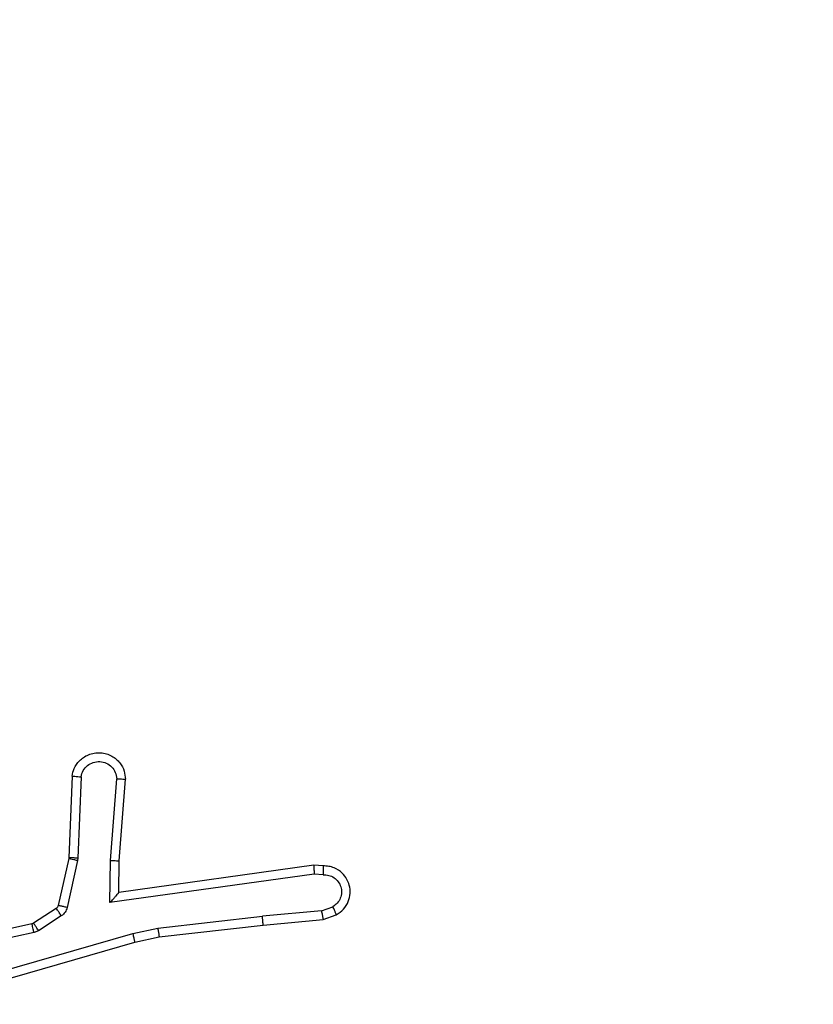
# Model space of a CAD drawing. Units: millimetres. Extents: x 2049 to 3505, y 1592 to 2404.
# Drawn here: x 2990 to 2992, y 1956 to 1958 of the extents above; entities that cross this region are included whole.
import ezdxf

# ---------------------------------------------------------------- set-up
doc = ezdxf.new("R2010")
doc.units = ezdxf.units.MM
doc.header["$LTSCALE"] = 100
doc.header["$PDSIZE"] = -1
doc.layers.add('VP-DIM', color=7, linetype='Continuous')
doc.layers.add('VP-EQ', color=7, linetype='Continuous', true_color=0x8a3492)
doc.dimstyles.get("Standard").update_dxf_attribs({"dimtxt": 14, "dimasz": 20, "dimexe": 20, "dimexo": 50, "dimgap": 20, "dimtad": 0, "dimdec": 0, "dimzin": 0, "dimdsep": 46, "dimtxsty": 'Standard', "dimcen": -0.09, "dimadec": 0, "dimazin": 0, "dimtfac": 1, "dimtdec": 4, "dimtofl": 0, "dimtmove": 0, "dimatfit": 3, "dimfxl": 70, "dimfxlon": 1, "dimtolj": 1, "dimtzin": 0, "dimarcsym": 0})

# ---------------------------------------------------------------- blocks, each defined once
blk = doc.blocks.new('*D40')
at = {"layer": 'Defpoints', "color": 0}
for p in [(3113.609, 2290.5633), (2688.1317, 1883.452), (3113.609, 1783.6722)]:
    blk.add_point(p, dxfattribs=at)
at = {"layer": 'VP-DIM', "color": 0, "lineweight": -2}
for p, q in [((2688.1317, 2220.5633), (2688.1317, 2310.5633)), ((3113.609, 2220.5633), (3113.609, 2310.5633)), ((2708.1317, 2290.5633), (2854.7101, 2290.5633)), ((3093.609, 2290.5633), (2932.0434, 2290.5633))]:
    blk.add_line(p, q, dxfattribs=at)
at = {"layer": 'VP-DIM', "color": 0}
for points in [[(2708.1317, 2293.8966), (2708.1317, 2287.23), (2688.1317, 2290.5633)], [(3093.609, 2287.23), (3093.609, 2293.8966), (3113.609, 2290.5633)]]:
    blk.add_solid(points, dxfattribs=at)
at = {"layer": 'VP-DIM', "color": 0, "insert": (2893.3768, 2290.5633), "char_height": 14, "attachment_point": 5}
blk.add_mtext('\\A1;427', dxfattribs=at)
blk = doc.blocks.new('*D41')
at = {"layer": 'Defpoints', "color": 0}
for p in [(2921.9682, 1962.5633), (3087.3059, 1757.3692), (3393.609, 1757.3692)]:
    blk.add_point(p, dxfattribs=at)
at = {"layer": 'VP-DIM', "color": 0, "lineweight": -2}
for p, q in [((3323.609, 1962.5633), (3413.609, 1962.5633)), ((3393.609, 1942.5633), (3393.609, 1904.6969)), ((3393.609, 1777.3692), (3393.609, 1829.6969)), ((3323.609, 1757.3692), (3413.609, 1757.3692))]:
    blk.add_line(p, q, dxfattribs=at)
at = {"layer": 'VP-DIM', "color": 0}
for points in [[(3396.9423, 1942.5633), (3390.2756, 1942.5633), (3393.609, 1962.5633)], [(3390.2756, 1777.3692), (3396.9423, 1777.3692), (3393.609, 1757.3692)]]:
    blk.add_solid(points, dxfattribs=at)
at = {"layer": 'VP-DIM', "color": 0, "insert": (3393.609, 1867.1969), "char_height": 14, "attachment_point": 5, "rotation": 90}
blk.add_mtext('\\A1;206', dxfattribs=at)
blk = doc.blocks.new('*D51')
at = {"layer": 'Defpoints', "color": 0}
for p in [(3264.4871, 2384.3197), (2507.3754, 1875.7633), (3264.4871, 1783.6722)]:
    blk.add_point(p, dxfattribs=at)
at = {"layer": 'VP-DIM', "color": 0, "lineweight": -2}
for p, q in [((2507.3754, 2314.3197), (2507.3754, 2404.3197)), ((3264.4871, 2314.3197), (3264.4871, 2404.3197)), ((2527.3754, 2384.3197), (2864.0923, 2384.3197)), ((3244.4871, 2384.3197), (2941.4256, 2384.3197))]:
    blk.add_line(p, q, dxfattribs=at)
at = {"layer": 'VP-DIM', "color": 0}
for points in [[(2527.3754, 2387.653), (2527.3754, 2380.9863), (2507.3754, 2384.3197)], [(3244.4871, 2380.9863), (3244.4871, 2387.653), (3264.4871, 2384.3197)]]:
    blk.add_solid(points, dxfattribs=at)
at = {"layer": 'VP-DIM', "color": 0, "insert": (2902.7589, 2384.3197), "char_height": 14, "attachment_point": 5}
blk.add_mtext('\\A1;757', dxfattribs=at)
blk = doc.blocks.new('*D52')
at = {"layer": 'Defpoints', "color": 0}
for p in [(2840.9567, 2181.2119), (3087.3059, 1606.491), (3485.2856, 1606.491)]:
    blk.add_point(p, dxfattribs=at)
at = {"layer": 'VP-DIM', "color": 0, "lineweight": -2}
for p, q in [((3415.2856, 2181.2119), (3505.2856, 2181.2119)), ((3485.2856, 2161.2119), (3485.2856, 1928.8404)), ((3485.2856, 1626.491), (3485.2856, 1851.507)), ((3415.2856, 1606.491), (3505.2856, 1606.491))]:
    blk.add_line(p, q, dxfattribs=at)
at = {"layer": 'VP-DIM', "color": 0}
for points in [[(3488.6189, 2161.2119), (3481.9523, 2161.2119), (3485.2856, 2181.2119)], [(3481.9523, 1626.491), (3488.6189, 1626.491), (3485.2856, 1606.491)]]:
    blk.add_solid(points, dxfattribs=at)
at = {"layer": 'VP-DIM', "color": 0, "insert": (3485.2856, 1890.1737), "char_height": 14, "attachment_point": 5, "rotation": 90}
blk.add_mtext('\\A1;576', dxfattribs=at)
blk = doc.blocks.new('1')
at = {"color": 7, "linetype": 'Continuous', "lineweight": 25}
for p, q in [((-926.8496, 15.4042), (-926.857, 15.2201)), ((-926.8293, 15.4025), (-926.8366, 15.2192)), ((-926.7632, 15.2142), (-926.7489, 15.398)), ((-926.7436, 15.2134), (-926.7292, 15.3974)), ((-926.8572, 15.2182), (-926.8808, 15.1125)), ((-926.8374, 15.2138), (-926.8609, 15.1081)), ((-926.857, 15.2201), (-926.8572, 15.2182)), ((-926.8366, 15.2192), (-926.8374, 15.2138)), ((-926.7642, 15.1189), (-926.7632, 15.2142)), ((-926.7443, 15.142), (-926.7436, 15.2134)), ((-926.3047, 15.2037), (-926.7443, 15.142)), ((-926.2836, 15.2017), (-926.3047, 15.2037)), ((-926.3038, 15.1835), (-926.7642, 15.1189)), ((-926.2834, 15.1816), (-926.3038, 15.1835)), ((-926.7443, 15.142), (-926.7443, 15.142)), ((-926.8853, 15.106), (-926.9365, 15.0724)), ((-926.2874, 15.1007), (-926.4205, 15.0884)), ((-926.2874, 15.1007), (-926.2613, 15.1098)), ((-926.874, 15.0892), (-926.9252, 15.0556)), ((-926.6563, 15.0617), (-926.4205, 15.0884)), ((-926.4189, 15.0685), (-926.2836, 15.081)), ((-926.2836, 15.081), (-926.2536, 15.0915)), ((-926.9401, 15.0709), (-927.2336, 15.0076)), ((-926.9365, 15.0724), (-926.9401, 15.0709)), ((-926.9252, 15.0556), (-926.9355, 15.0513)), ((-926.7129, 15.049), (-926.6563, 15.0617)), ((-926.6534, 15.042), (-926.4189, 15.0685)), ((-926.9355, 15.0513), (-927.2264, 14.9886)), ((-927.1329, 14.9285), (-926.7129, 15.049)), ((-927.1288, 14.909), (-926.7083, 15.0297)), ((-926.7083, 15.0297), (-926.6534, 15.042))]:
    blk.add_line(p, q, dxfattribs=at)
for points, knots in [([(-926.8496, 15.4042), (-926.8484, 15.41), (-926.8456, 15.4226), (-926.8357, 15.4369), (-926.8241, 15.4468), (-926.8128, 15.4529), (-926.7996, 15.4567), (-926.7856, 15.4574), (-926.7721, 15.4549), (-926.7565, 15.4483), (-926.7416, 15.4354), (-926.7312, 15.4166), (-926.7299, 15.4035), (-926.7292, 15.3974)], [0, 0, 0, 0, 0.096997, 0.21346, 0.279275, 0.349955, 0.42557, 0.504857, 0.580502, 0.652206, 0.783411, 0.899378, 1, 1, 1, 1]), ([(-926.8293, 15.4025), (-926.8281, 15.4074), (-926.8255, 15.4171), (-926.8154, 15.4287), (-926.8021, 15.4359), (-926.787, 15.4379), (-926.7722, 15.4343), (-926.7598, 15.4255), (-926.7511, 15.4129), (-926.7496, 15.403), (-926.7489, 15.398)], [0, 0, 0, 0, 0.125032, 0.249994, 0.374974, 0.50002, 0.624935, 0.749985, 0.874899, 1, 1, 1, 1]), ([(-926.8496, 15.4042), (-926.8495, 15.4042), (-926.8493, 15.4042), (-926.848, 15.4041), (-926.846, 15.404), (-926.8425, 15.4037), (-926.8369, 15.4032), (-926.8318, 15.4027), (-926.8293, 15.4025)], [0, 0, 0, 0, 0.132655, 0.262689, 0.390847, 0.516831, 0.762158, 1, 1, 1, 1]), ([(-926.7489, 15.398), (-926.7464, 15.3979), (-926.7414, 15.3978), (-926.7349, 15.3976), (-926.7312, 15.3975), (-926.7295, 15.3974), (-926.7293, 15.3974), (-926.7292, 15.3974)], [0, 0, 0, 0, 0.238569, 0.483888, 0.737639, 0.868005, 1, 1, 1, 1]), ([(-926.8374, 15.2138), (-926.8403, 15.2145), (-926.846, 15.2158), (-926.8526, 15.2172), (-926.8565, 15.2181), (-926.857, 15.2182), (-926.8572, 15.2182)], [0, 0, 0, 0, 0.279822, 0.558836, 0.779484, 1, 1, 1, 1]), ([(-926.8366, 15.2192), (-926.8396, 15.2194), (-926.8455, 15.2196), (-926.8523, 15.2199), (-926.8562, 15.22), (-926.8567, 15.2201), (-926.857, 15.2201)], [0, 0, 0, 0, 0.279768, 0.558853, 0.779455, 1, 1, 1, 1]), ([(-926.7632, 15.2142), (-926.7606, 15.2141), (-926.7555, 15.2138), (-926.749, 15.2135), (-926.7445, 15.2133), (-926.7439, 15.2133), (-926.7436, 15.2134)], [0, 0, 0, 0, 0.250441, 0.50029, 0.749956, 1, 1, 1, 1]), ([(-926.3047, 15.2037), (-926.3046, 15.2035), (-926.3045, 15.203), (-926.3043, 15.2), (-926.3041, 15.1964), (-926.304, 15.1927), (-926.3039, 15.1883), (-926.3038, 15.1852), (-926.3038, 15.1835)], [0, 0, 0, 0, 0.197979, 0.430125, 0.559719, 0.697561, 0.844488, 1, 1, 1, 1]), ([(-926.2836, 15.2017), (-926.2835, 15.2016), (-926.2835, 15.2014), (-926.2834, 15.2001), (-926.2834, 15.1981), (-926.2833, 15.1946), (-926.2834, 15.1891), (-926.2834, 15.1841), (-926.2834, 15.1816)], [0, 0, 0, 0, 0.133314, 0.264768, 0.393524, 0.51978, 0.764444, 1, 1, 1, 1]), ([(-926.2536, 15.0915), (-926.2478, 15.0954), (-926.2364, 15.103), (-926.2258, 15.1207), (-926.2214, 15.1398), (-926.2233, 15.1573), (-926.2297, 15.1729), (-926.2406, 15.1872), (-926.2554, 15.1968), (-926.2706, 15.2014), (-926.2791, 15.2016), (-926.2836, 15.2017)], [0, 0, 0, 0, 0.131646, 0.258843, 0.381589, 0.499865, 0.587789, 0.700353, 0.837536, 0.915648, 1, 1, 1, 1]), ([(-926.2834, 15.1816), (-926.2791, 15.1815), (-926.2704, 15.1813), (-926.2584, 15.1756), (-926.2489, 15.1666), (-926.2429, 15.1548), (-926.2412, 15.1417), (-926.2439, 15.1289), (-926.2507, 15.1174), (-926.2578, 15.1123), (-926.2613, 15.1098)], [0, 0, 0, 0, 0.124936, 0.249971, 0.375049, 0.499914, 0.624988, 0.749746, 0.874779, 1, 1, 1, 1]), ([(-926.7642, 15.1189), (-926.7615, 15.1219), (-926.7571, 15.1268), (-926.7518, 15.133), (-926.7483, 15.1371), (-926.746, 15.1397), (-926.7446, 15.1415), (-926.7444, 15.1418), (-926.7443, 15.142)], [0, 0, 0, 0, 0.300787, 0.503339, 0.651208, 0.781119, 0.896211, 1, 1, 1, 1]), ([(-926.8808, 15.1125), (-926.8812, 15.1112), (-926.882, 15.1086), (-926.8842, 15.1069), (-926.8853, 15.106)], [0, 0, 0, 0, 0.483888, 1, 1, 1, 1]), ([(-926.874, 15.0892), (-926.8756, 15.0917), (-926.8788, 15.0966), (-926.8825, 15.1022), (-926.8848, 15.1054), (-926.8851, 15.1058), (-926.8853, 15.106)], [0, 0, 0, 0, 0.279898, 0.559005, 0.779477, 1, 1, 1, 1]), ([(-926.8609, 15.1081), (-926.8638, 15.1088), (-926.8696, 15.11), (-926.8762, 15.1115), (-926.88, 15.1124), (-926.8805, 15.1125), (-926.8808, 15.1125)], [0, 0, 0, 0, 0.2800119, 0.5589299, 0.7794508, 1, 1, 1, 1]), ([(-926.8609, 15.1081), (-926.8614, 15.1062), (-926.8625, 15.1024), (-926.8655, 15.0973), (-926.8692, 15.0927), (-926.8724, 15.0904), (-926.874, 15.0892)], [0, 0, 0, 0, 0.249997, 0.500018, 0.75008, 1, 1, 1, 1]), ([(-926.2874, 15.1007), (-926.287, 15.0991), (-926.2863, 15.096), (-926.2854, 15.0918), (-926.2847, 15.0882), (-926.284, 15.0847), (-926.2835, 15.0817), (-926.2836, 15.0813), (-926.2836, 15.081)], [0, 0, 0, 0, 0.156109, 0.303285, 0.441269, 0.570661, 0.802264, 1, 1, 1, 1]), ([(-926.2536, 15.0915), (-926.2537, 15.0918), (-926.2538, 15.0923), (-926.255, 15.0954), (-926.2565, 15.0989), (-926.2579, 15.1022), (-926.2595, 15.1059), (-926.2607, 15.1085), (-926.2613, 15.1098)], [0, 0, 0, 0, 0.223211, 0.463449, 0.590716, 0.722193, 0.858818, 1, 1, 1, 1]), ([(-926.4189, 15.0685), (-926.4188, 15.0689), (-926.4187, 15.0695), (-926.4191, 15.074), (-926.4196, 15.0806), (-926.4202, 15.0858), (-926.4205, 15.0884)], [0, 0, 0, 0, 0.249751, 0.499976, 0.7497, 1, 1, 1, 1]), ([(-926.9355, 15.0513), (-926.9361, 15.0539), (-926.9372, 15.059), (-926.9387, 15.0655), (-926.9397, 15.07), (-926.94, 15.0706), (-926.9401, 15.0709)], [0, 0, 0, 0, 0.250237, 0.499912, 0.749826, 1, 1, 1, 1]), ([(-926.9252, 15.0556), (-926.9269, 15.0581), (-926.9301, 15.063), (-926.9338, 15.0686), (-926.936, 15.0718), (-926.9364, 15.0722), (-926.9365, 15.0724)], [0, 0, 0, 0, 0.279895, 0.559063, 0.779466, 1, 1, 1, 1]), ([(-926.6563, 15.0617), (-926.656, 15.0601), (-926.6555, 15.057), (-926.6549, 15.0528), (-926.6543, 15.0492), (-926.6538, 15.0455), (-926.6534, 15.0427), (-926.6534, 15.0422), (-926.6534, 15.042)], [0, 0, 0, 0, 0.155139, 0.302112, 0.440076, 0.569, 0.80161, 1, 1, 1, 1]), ([(-926.7129, 15.049), (-926.7124, 15.0472), (-926.7116, 15.0439), (-926.7105, 15.0394), (-926.7096, 15.0358), (-926.7089, 15.0325), (-926.7083, 15.0301), (-926.7083, 15.0298), (-926.7083, 15.0297)], [0, 0, 0, 0, 0.1739065, 0.3340034, 0.4800528, 0.6119945, 0.8338803, 1, 1, 1, 1])]:
    blk.add_open_spline(points, degree=3, knots=knots, dxfattribs=at)
blk = doc.blocks.new('wd14512d')
at = {"layer": 'VP-EQ'}
blk.add_blockref('1', (3917.4344, 1940.9756), dxfattribs=at)

msp = doc.modelspace()

# ---------------------------------------------------------------- block references
at = {"layer": 'VP-EQ', "color": 0}
msp.add_blockref('wd14512d', (0, 0), dxfattribs=at)

# ---------------------------------------------------------------- dimensions: what is measured, and where the dimension line sits
at = {"layer": 'VP-DIM', "color": 0}
dim = msp.add_linear_dim(base=(3264.4871, 2384.3197), p1=(2507.3754, 1875.7633), p2=(3264.4871, 1783.6722), dimstyle='Standard', dxfattribs=at)
dim.commit()
dim.dimension.update_dxf_attribs({"geometry": '*D51', "text_midpoint": (2902.7589, 2384.3197), "dimtype": 160})
dim = msp.add_linear_dim(base=(3113.609, 2290.5633), p1=(2688.1317, 1883.452), p2=(3113.609, 1783.6722), text='427', dimstyle='Standard', dxfattribs=at)
dim.commit()
dim.dimension.update_dxf_attribs({"geometry": '*D40', "text_midpoint": (2893.3768, 2290.5633), "dimtype": 160})
for base, p1, p2, text, picture, middle in [((3485.2856, 1606.491), (2840.9567, 2181.2119), (3087.3059, 1606.491), '576', '*D52', (3485.2856, 1890.1737)), ((3393.609, 1757.3692), (2921.9682, 1962.5633), (3087.3059, 1757.3692), '206', '*D41', (3393.609, 1867.1969))]:
    dim = msp.add_linear_dim(base=base, p1=p1, p2=p2, angle=90, text=text, dimstyle='Standard', dxfattribs=at)
    dim.commit()
    dim.dimension.update_dxf_attribs({"geometry": picture, "text_midpoint": middle, "dimtype": 160})

doc.saveas('drawing.dxf')
